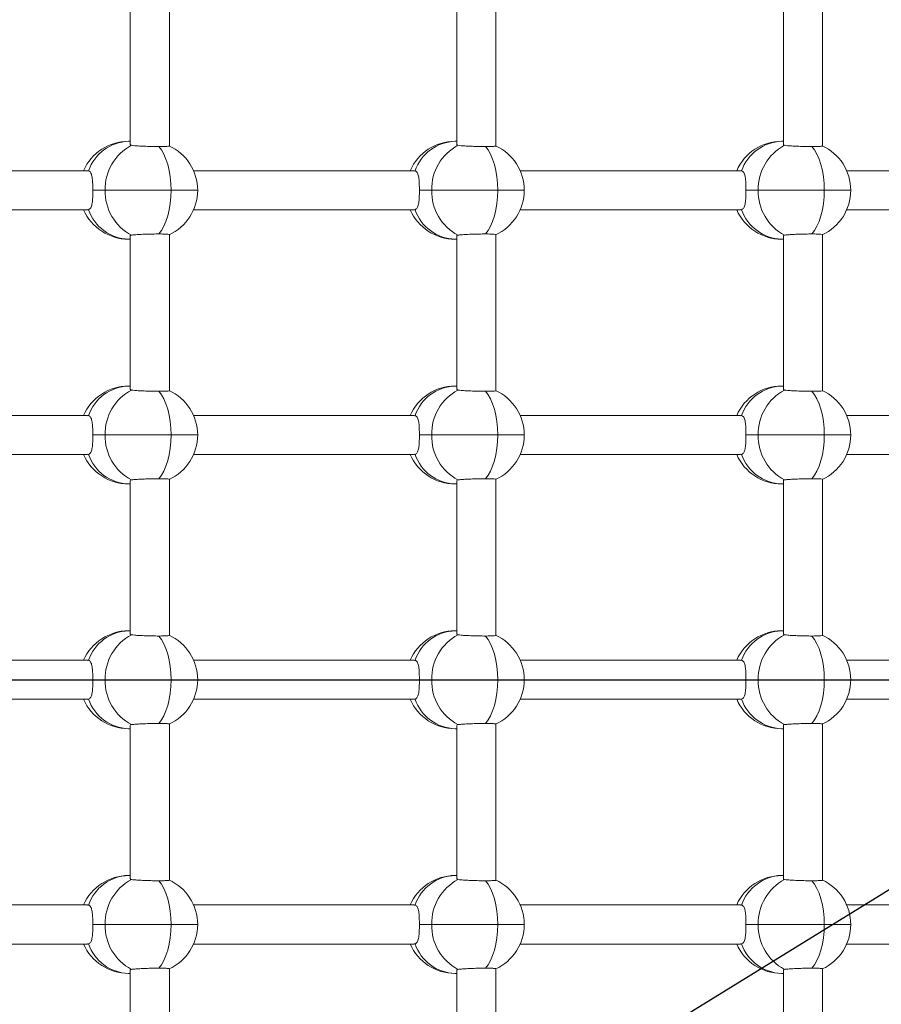
# Model space of a CAD drawing. Units: millimetres. Extents: x -11924 to 11402, y -5917 to 18808.
# Drawn here: x 734 to 1086, y 1030 to 1433 of the extents above; entities that cross this region are included whole.
import ezdxf

# ---------------------------------------------------------------- set-up
doc = ezdxf.new("R2010")
doc.units = ezdxf.units.MM
doc.layers.add('WYMIARY', color=7, linetype='Continuous')

msp = doc.modelspace()

# ---------------------------------------------------------------- linework, layer by layer
at = {"color": 7, "linetype": 'Continuous', "lineweight": 15}
for p, q in [((795.432, 1381.05), (795.432, 1444.847)), ((928.785, 1381.05), (928.785, 1444.847)), ((1062.138, 1381.05), (1062.138, 1444.847)), ((779.432, 1444.256), (779.432, 1381.543)), ((912.785, 1444.256), (912.785, 1381.543)), ((1046.138, 1444.256), (1046.138, 1381.543)), ((779.432, 1382.948), (778.732, 1382.948)), ((912.785, 1382.948), (912.086, 1382.948)), ((1046.138, 1382.948), (1045.439, 1382.948)), ((762.003, 1370.949), (671.951, 1370.949)), ((762.412, 1370.886), (762.005, 1370.842)), ((895.356, 1370.949), (805.304, 1370.949)), ((895.765, 1370.886), (895.358, 1370.842)), ((1028.709, 1370.949), (938.657, 1370.949)), ((1029.119, 1370.886), (1028.711, 1370.842)), ((1162.062, 1370.949), (1072.011, 1370.949)), ((764.157, 1362.948), (769.193, 1362.948)), ((769.193, 1362.948), (796.131, 1362.948)), ((897.51, 1362.948), (902.547, 1362.948)), ((902.547, 1362.948), (929.484, 1362.948)), ((1030.863, 1362.948), (1035.9, 1362.948)), ((1035.9, 1362.948), (1062.838, 1362.948)), ((671.951, 1354.949), (762.003, 1354.949)), ((762.005, 1355.06), (762.412, 1355.011)), ((805.304, 1354.949), (895.356, 1354.949)), ((895.358, 1355.06), (895.765, 1355.011)), ((938.657, 1354.949), (1028.709, 1354.949)), ((1028.712, 1355.06), (1029.119, 1355.011)), ((1072.011, 1354.949), (1162.062, 1354.949)), ((779.432, 1344.256), (779.432, 1281.543)), ((795.432, 1281.05), (795.432, 1344.847)), ((912.785, 1344.256), (912.785, 1281.543)), ((928.785, 1281.05), (928.785, 1344.847)), ((1046.138, 1344.256), (1046.138, 1281.543)), ((1062.138, 1281.05), (1062.138, 1344.847)), ((778.732, 1342.949), (779.432, 1342.949)), ((912.086, 1342.949), (912.785, 1342.949)), ((1045.439, 1342.949), (1046.138, 1342.949)), ((779.432, 1282.948), (778.732, 1282.948)), ((912.785, 1282.948), (912.086, 1282.948)), ((1046.138, 1282.948), (1045.439, 1282.948)), ((762.003, 1270.949), (671.951, 1270.949)), ((762.412, 1270.886), (762.005, 1270.842)), ((895.356, 1270.949), (805.304, 1270.949)), ((895.765, 1270.886), (895.358, 1270.842)), ((1028.709, 1270.949), (938.657, 1270.949)), ((1029.119, 1270.886), (1028.711, 1270.842)), ((1162.062, 1270.949), (1072.011, 1270.949)), ((764.157, 1262.948), (769.193, 1262.948)), ((769.193, 1262.948), (796.131, 1262.948)), ((897.51, 1262.948), (902.547, 1262.948)), ((902.547, 1262.948), (929.484, 1262.948)), ((1030.863, 1262.948), (1035.9, 1262.948)), ((1035.9, 1262.948), (1062.838, 1262.948)), ((671.951, 1254.949), (762.003, 1254.949)), ((762.005, 1255.06), (762.412, 1255.011)), ((805.304, 1254.949), (895.356, 1254.949)), ((895.358, 1255.06), (895.765, 1255.011)), ((938.657, 1254.949), (1028.709, 1254.949)), ((1028.712, 1255.06), (1029.119, 1255.011)), ((1072.011, 1254.949), (1162.062, 1254.949)), ((779.432, 1244.256), (779.432, 1181.543)), ((795.432, 1181.05), (795.432, 1244.847)), ((912.785, 1244.256), (912.785, 1181.543)), ((928.785, 1181.05), (928.785, 1244.847)), ((1046.138, 1244.256), (1046.138, 1181.543)), ((1062.138, 1181.05), (1062.138, 1244.847)), ((778.732, 1242.948), (779.432, 1242.948)), ((912.086, 1242.948), (912.785, 1242.948)), ((1045.439, 1242.948), (1046.138, 1242.948)), ((779.432, 1182.948), (778.732, 1182.948)), ((912.785, 1182.948), (912.086, 1182.948)), ((1046.138, 1182.948), (1045.439, 1182.948)), ((762.003, 1170.949), (671.951, 1170.949)), ((762.412, 1170.886), (762.005, 1170.842)), ((895.356, 1170.949), (805.304, 1170.949)), ((895.765, 1170.886), (895.358, 1170.842)), ((1028.709, 1170.949), (938.657, 1170.949)), ((1029.119, 1170.886), (1028.711, 1170.842)), ((1162.062, 1170.949), (1072.011, 1170.949)), ((764.157, 1162.948), (769.193, 1162.948)), ((769.193, 1162.948), (796.131, 1162.948)), ((897.51, 1162.948), (902.547, 1162.948)), ((902.547, 1162.948), (929.484, 1162.948)), ((1030.863, 1162.948), (1035.9, 1162.948)), ((1035.9, 1162.948), (1062.838, 1162.948)), ((671.951, 1154.948), (762.003, 1154.948)), ((762.005, 1155.06), (762.412, 1155.011)), ((805.304, 1154.948), (895.356, 1154.948)), ((895.358, 1155.06), (895.765, 1155.011)), ((938.657, 1154.948), (1028.709, 1154.948)), ((1028.712, 1155.06), (1029.119, 1155.011)), ((1072.011, 1154.948), (1162.062, 1154.948)), ((778.732, 1142.949), (779.432, 1142.949)), ((779.432, 1144.256), (779.432, 1081.543)), ((795.432, 1081.05), (795.432, 1144.847)), ((912.086, 1142.949), (912.785, 1142.949)), ((912.785, 1144.256), (912.785, 1081.543)), ((928.785, 1081.05), (928.785, 1144.847)), ((1045.439, 1142.949), (1046.138, 1142.949)), ((1046.138, 1144.256), (1046.138, 1081.543)), ((1062.138, 1081.05), (1062.138, 1144.847)), ((779.432, 1082.949), (778.732, 1082.949)), ((912.785, 1082.949), (912.086, 1082.949)), ((1046.138, 1082.949), (1045.439, 1082.949)), ((762.003, 1070.948), (671.951, 1070.948)), ((762.412, 1070.886), (762.005, 1070.842)), ((895.356, 1070.948), (805.304, 1070.948)), ((895.765, 1070.886), (895.358, 1070.842)), ((1028.709, 1070.948), (938.657, 1070.948)), ((1029.119, 1070.886), (1028.711, 1070.842)), ((1162.062, 1070.948), (1072.011, 1070.948)), ((764.157, 1062.948), (769.193, 1062.948)), ((769.193, 1062.948), (796.131, 1062.948)), ((897.51, 1062.948), (902.547, 1062.948)), ((902.547, 1062.948), (929.484, 1062.948)), ((1030.863, 1062.948), (1035.9, 1062.948)), ((1035.9, 1062.948), (1062.838, 1062.948)), ((671.951, 1054.948), (762.003, 1054.948)), ((762.005, 1055.06), (762.412, 1055.011)), ((805.304, 1054.948), (895.356, 1054.948)), ((895.358, 1055.06), (895.765, 1055.011)), ((938.657, 1054.948), (1028.709, 1054.948)), ((1028.712, 1055.06), (1029.119, 1055.011)), ((1072.011, 1054.948), (1162.062, 1054.948)), ((778.732, 1042.949), (779.432, 1042.949)), ((779.432, 1044.256), (779.432, 981.543)), ((795.432, 981.05), (795.432, 1044.847)), ((912.086, 1042.949), (912.785, 1042.949)), ((912.785, 1044.256), (912.785, 981.543)), ((928.785, 981.05), (928.785, 1044.847)), ((1045.439, 1042.949), (1046.138, 1042.949)), ((1046.138, 1044.256), (1046.138, 981.543)), ((1062.138, 981.05), (1062.138, 1044.847))]:
    msp.add_line(p, q, dxfattribs=at)
at = {"color": 8, "linetype": 'Continuous', "lineweight": 15}
for p, q in [((796.131, 1362.948), (806.974, 1362.948)), ((929.484, 1362.948), (940.327, 1362.948)), ((1062.838, 1362.948), (1073.68, 1362.948)), ((796.131, 1262.948), (806.974, 1262.948)), ((929.484, 1262.948), (940.327, 1262.948)), ((1062.838, 1262.948), (1073.68, 1262.948)), ((796.131, 1162.948), (806.974, 1162.948)), ((929.484, 1162.948), (940.327, 1162.948)), ((1062.838, 1162.948), (1073.68, 1162.948)), ((796.131, 1062.948), (806.974, 1062.948)), ((929.484, 1062.948), (940.327, 1062.948)), ((1062.838, 1062.948), (1073.68, 1062.948))]:
    msp.add_line(p, q, dxfattribs=at)
at = {"color": 7, "linetype": 'Continuous', "lineweight": 15, "flags": 128}
for points in [[(796.131, 1362.948), (796.044, 1365.7), (795.785, 1368.399), (795.358, 1370.994), (794.771, 1373.437), (794.036, 1375.68), (793.167, 1377.68), (792.18, 1379.401), (791.095, 1380.809)], [(929.484, 1362.948), (929.397, 1365.7), (929.138, 1368.399), (928.711, 1370.994), (928.124, 1373.437), (927.39, 1375.68), (926.521, 1377.68), (925.534, 1379.401), (924.448, 1380.809)], [(1062.838, 1362.948), (1062.751, 1365.7), (1062.491, 1368.399), (1062.064, 1370.994), (1061.478, 1373.437), (1060.743, 1375.68), (1059.874, 1377.68), (1058.887, 1379.401), (1057.801, 1380.809)], [(791.095, 1345.088), (792.18, 1346.496), (793.167, 1348.217), (794.036, 1350.217), (794.771, 1352.46), (795.358, 1354.903), (795.785, 1357.498), (796.044, 1360.197), (796.131, 1362.948)], [(924.448, 1345.088), (925.534, 1346.496), (926.521, 1348.217), (927.39, 1350.217), (928.124, 1352.46), (928.711, 1354.903), (929.138, 1357.498), (929.397, 1360.197), (929.484, 1362.948)], [(1057.801, 1345.088), (1058.887, 1346.496), (1059.874, 1348.217), (1060.743, 1350.217), (1061.478, 1352.46), (1062.064, 1354.903), (1062.491, 1357.498), (1062.751, 1360.197), (1062.838, 1362.948)], [(796.131, 1262.948), (796.044, 1265.7), (795.785, 1268.399), (795.358, 1270.994), (794.771, 1273.437), (794.036, 1275.68), (793.167, 1277.68), (792.18, 1279.401), (791.095, 1280.809)], [(929.484, 1262.948), (929.397, 1265.7), (929.138, 1268.399), (928.711, 1270.994), (928.124, 1273.437), (927.39, 1275.68), (926.521, 1277.68), (925.534, 1279.401), (924.448, 1280.809)], [(1062.838, 1262.948), (1062.751, 1265.7), (1062.491, 1268.399), (1062.064, 1270.994), (1061.478, 1273.437), (1060.743, 1275.68), (1059.874, 1277.68), (1058.887, 1279.401), (1057.801, 1280.809)], [(791.095, 1245.088), (792.18, 1246.496), (793.167, 1248.217), (794.036, 1250.217), (794.771, 1252.46), (795.358, 1254.903), (795.785, 1257.498), (796.044, 1260.197), (796.131, 1262.948)], [(924.448, 1245.088), (925.534, 1246.496), (926.521, 1248.217), (927.39, 1250.217), (928.124, 1252.46), (928.711, 1254.903), (929.138, 1257.498), (929.397, 1260.197), (929.484, 1262.948)], [(1057.801, 1245.088), (1058.887, 1246.496), (1059.874, 1248.217), (1060.743, 1250.217), (1061.478, 1252.46), (1062.064, 1254.903), (1062.491, 1257.498), (1062.751, 1260.197), (1062.838, 1262.948)], [(796.131, 1162.948), (796.044, 1165.7), (795.785, 1168.399), (795.358, 1170.994), (794.771, 1173.437), (794.036, 1175.68), (793.167, 1177.68), (792.18, 1179.401), (791.095, 1180.809)], [(929.484, 1162.948), (929.397, 1165.7), (929.138, 1168.399), (928.711, 1170.994), (928.124, 1173.437), (927.39, 1175.68), (926.521, 1177.68), (925.534, 1179.401), (924.448, 1180.809)], [(1062.838, 1162.948), (1062.751, 1165.7), (1062.491, 1168.399), (1062.064, 1170.994), (1061.478, 1173.437), (1060.743, 1175.68), (1059.874, 1177.68), (1058.887, 1179.401), (1057.801, 1180.809)], [(791.095, 1145.088), (792.18, 1146.496), (793.167, 1148.217), (794.036, 1150.217), (794.771, 1152.46), (795.358, 1154.903), (795.785, 1157.498), (796.044, 1160.197), (796.131, 1162.948)], [(924.448, 1145.088), (925.534, 1146.496), (926.521, 1148.217), (927.39, 1150.217), (928.124, 1152.46), (928.711, 1154.903), (929.138, 1157.498), (929.397, 1160.197), (929.484, 1162.948)], [(1057.801, 1145.088), (1058.887, 1146.496), (1059.874, 1148.217), (1060.743, 1150.217), (1061.478, 1152.46), (1062.064, 1154.903), (1062.491, 1157.498), (1062.751, 1160.197), (1062.838, 1162.948)], [(796.131, 1062.948), (796.044, 1065.7), (795.785, 1068.399), (795.358, 1070.994), (794.771, 1073.437), (794.036, 1075.68), (793.167, 1077.68), (792.18, 1079.401), (791.095, 1080.809)], [(929.484, 1062.948), (929.397, 1065.7), (929.138, 1068.399), (928.711, 1070.994), (928.124, 1073.437), (927.39, 1075.68), (926.521, 1077.68), (925.534, 1079.401), (924.448, 1080.809)], [(1062.838, 1062.948), (1062.751, 1065.7), (1062.491, 1068.399), (1062.064, 1070.994), (1061.478, 1073.437), (1060.743, 1075.68), (1059.874, 1077.68), (1058.887, 1079.401), (1057.801, 1080.809)], [(791.095, 1045.088), (792.18, 1046.496), (793.167, 1048.217), (794.036, 1050.217), (794.771, 1052.46), (795.358, 1054.903), (795.785, 1057.498), (796.044, 1060.197), (796.131, 1062.948)], [(924.448, 1045.088), (925.534, 1046.496), (926.521, 1048.217), (927.39, 1050.217), (928.124, 1052.46), (928.711, 1054.903), (929.138, 1057.498), (929.397, 1060.197), (929.484, 1062.948)], [(1057.801, 1045.088), (1058.887, 1046.496), (1059.874, 1048.217), (1060.743, 1050.217), (1061.478, 1052.46), (1062.064, 1054.903), (1062.491, 1057.498), (1062.751, 1060.197), (1062.838, 1062.948)]]:
    msp.add_lwpolyline(points, dxfattribs=at)
at = {"color": 7, "linetype": 'Continuous', "lineweight": 15}
for centre, radius, start, end in [((778.732, 1362.948), 20, 90, 156.42182), ((779.315, 1365.089), 17.869, 91.8682, 161.07011), ((789.381, 1363.466), 20.195, 117.94559, 181.46942), ((786.974, 1362.948), 20, 0, 65.42994), ((912.086, 1362.948), 20, 90, 156.42182), ((912.668, 1365.089), 17.869, 91.86865, 161.06967), ((922.735, 1363.466), 20.195, 117.94559, 181.46942), ((920.327, 1362.948), 20, 0, 65.42994), ((1045.439, 1362.948), 20, 90, 156.42182), ((1046.022, 1365.089), 17.869, 91.86865, 161.06967), ((1056.088, 1363.466), 20.195, 117.94559, 181.46942), ((1053.68, 1362.948), 20, 0, 65.42994), ((789.381, 1362.431), 20.194, 178.53052, 242.05448), ((786.974, 1362.948), 20, 294.56203, 0), ((922.735, 1362.431), 20.194, 178.53052, 242.05448), ((920.327, 1362.948), 20, 294.56203, 0), ((1056.088, 1362.431), 20.194, 178.53052, 242.05448), ((1053.68, 1362.948), 20, 294.56203, 0), ((778.732, 1362.948), 20, 203.57818, 270), ((779.315, 1360.808), 17.869, 198.92984, 268.13184), ((912.086, 1362.948), 20, 203.57818, 270), ((912.668, 1360.808), 17.869, 198.93029, 268.1314), ((1045.439, 1362.948), 20, 203.57818, 270), ((1046.022, 1360.808), 17.869, 198.93029, 268.1314), ((778.732, 1262.948), 20, 90, 156.42182), ((779.315, 1265.089), 17.869, 91.86821, 161.0701), ((789.381, 1263.466), 20.195, 117.94555, 181.46945), ((786.974, 1262.948), 20, 0, 65.42994), ((912.086, 1262.948), 20, 90, 156.42182), ((912.668, 1265.089), 17.869, 91.86866, 161.06966), ((922.735, 1263.466), 20.195, 117.94555, 181.46945), ((920.327, 1262.948), 20, 0, 65.42994), ((1045.439, 1262.948), 20, 90, 156.42182), ((1046.022, 1265.089), 17.869, 91.86866, 161.06966), ((1056.088, 1263.466), 20.195, 117.94555, 181.46945), ((1053.68, 1262.948), 20, 0, 65.42994), ((789.381, 1262.431), 20.195, 178.53054, 242.05446), ((786.974, 1262.948), 20, 294.56203, 0), ((922.735, 1262.431), 20.195, 178.53054, 242.05446), ((920.327, 1262.948), 20, 294.56203, 0), ((1056.088, 1262.431), 20.195, 178.53054, 242.05446), ((1053.68, 1262.948), 20, 294.56203, 0), ((778.732, 1262.948), 20, 203.57818, 270), ((779.315, 1260.808), 17.869, 198.92988, 268.13178), ((912.086, 1262.948), 20, 203.57818, 270), ((912.668, 1260.808), 17.869, 198.93032, 268.13133), ((1045.439, 1262.948), 20, 203.57818, 270), ((1046.022, 1260.808), 17.869, 198.93032, 268.13133), ((778.732, 1162.948), 20, 90, 156.42182), ((779.315, 1165.089), 17.869, 91.86823, 161.07009), ((912.086, 1162.948), 20, 90, 156.42182), ((912.668, 1165.089), 17.869, 91.86868, 161.06964), ((1045.439, 1162.948), 20, 90, 156.42182), ((1046.022, 1165.089), 17.869, 91.86868, 161.06964), ((789.381, 1163.466), 20.195, 117.94555, 181.46946), ((786.974, 1162.948), 20, 0, 65.42994), ((922.735, 1163.466), 20.195, 117.94555, 181.46946), ((920.327, 1162.948), 20, 0, 65.42994), ((1056.088, 1163.466), 20.195, 117.94555, 181.46946), ((1053.68, 1162.948), 20, 0, 65.42994), ((789.381, 1162.431), 20.195, 178.53054, 242.05445), ((786.974, 1162.948), 20, 294.56203, 0), ((922.735, 1162.431), 20.195, 178.53054, 242.05445), ((920.327, 1162.948), 20, 294.56203, 0), ((1056.088, 1162.431), 20.195, 178.53054, 242.05445), ((1053.68, 1162.948), 20, 294.56203, 0), ((778.732, 1162.948), 20, 203.57818, 270), ((779.315, 1160.808), 17.869, 198.92991, 268.13177), ((912.086, 1162.948), 20, 203.57818, 270), ((912.668, 1160.808), 17.869, 198.93036, 268.13132), ((1045.439, 1162.948), 20, 203.57818, 270), ((1046.022, 1160.808), 17.869, 198.93036, 268.13132), ((778.732, 1062.948), 20, 90, 156.42182), ((779.315, 1065.089), 17.869, 91.86822, 161.07012), ((912.086, 1062.948), 20, 90, 156.42182), ((912.668, 1065.089), 17.869, 91.86867, 161.06968), ((1045.439, 1062.948), 20, 90, 156.42182), ((1046.022, 1065.089), 17.869, 91.86867, 161.06968), ((789.381, 1063.466), 20.195, 117.94554, 181.46946), ((786.974, 1062.948), 20, 0, 65.42994), ((922.735, 1063.466), 20.195, 117.94554, 181.46946), ((920.327, 1062.948), 20, 0, 65.42994), ((1056.088, 1063.466), 20.195, 117.94554, 181.46946), ((1053.68, 1062.948), 20, 0, 65.42994), ((789.381, 1062.431), 20.195, 178.53055, 242.05445), ((786.974, 1062.948), 20, 294.56203, 0), ((922.735, 1062.431), 20.195, 178.53055, 242.05445), ((920.327, 1062.948), 20, 294.56203, 0), ((1056.088, 1062.431), 20.195, 178.53055, 242.05445), ((1053.68, 1062.948), 20, 294.56203, 0), ((778.732, 1062.948), 20, 203.57818, 270), ((779.315, 1060.808), 17.869, 198.9299, 268.13179), ((912.086, 1062.948), 20, 203.57818, 270), ((912.668, 1060.808), 17.869, 198.93034, 268.13134), ((1045.439, 1062.948), 20, 203.57818, 270), ((1046.022, 1060.808), 17.869, 198.93034, 268.13134)]:
    msp.add_arc(centre, radius, start, end, dxfattribs=at)
for points, knots in [([(779.542, 1381.67), (779.527, 1381.562), (779.502, 1381.391), (779.806, 1381.329), (779.918, 1381.306)], [0, 0, 0, 0, 0.6350029, 1, 1, 1, 1]), ([(779.918, 1381.306), (780.31, 1381.257), (781.094, 1381.158), (783.217, 1381.017), (785.747, 1380.903), (788.533, 1380.824), (790.235, 1380.814), (791.095, 1380.809)], [0, 0, 0, 0, 0.1993105, 0.3986248, 0.5978686, 0.7968481, 1, 1, 1, 1]), ([(791.095, 1380.809), (791.857, 1380.814), (793.381, 1380.824), (794.822, 1380.902), (795.5, 1380.983), (795.372, 1381.04), (795.347, 1381.052)], [0, 0, 0, 0, 0.3075995, 0.615201, 0.9230362, 1, 1, 1, 1]), ([(912.896, 1381.67), (912.88, 1381.562), (912.855, 1381.391), (913.16, 1381.329), (913.271, 1381.306)], [0, 0, 0, 0, 0.6350029, 1, 1, 1, 1]), ([(913.271, 1381.306), (913.663, 1381.257), (914.447, 1381.158), (916.57, 1381.017), (919.101, 1380.903), (921.886, 1380.824), (923.588, 1380.814), (924.448, 1380.809)], [0, 0, 0, 0, 0.1993093, 0.39862245, 0.59786503, 0.79684407, 1, 1, 1, 1]), ([(924.448, 1380.809), (925.21, 1380.814), (926.734, 1380.824), (928.175, 1380.902), (928.853, 1380.983), (928.726, 1381.04), (928.7, 1381.052)], [0, 0, 0, 0, 0.3075995, 0.615201, 0.9230362, 1, 1, 1, 1]), ([(1046.249, 1381.67), (1046.233, 1381.562), (1046.208, 1381.391), (1046.513, 1381.329), (1046.624, 1381.306)], [0, 0, 0, 0, 0.6350029, 1, 1, 1, 1]), ([(1046.624, 1381.306), (1047.016, 1381.257), (1047.801, 1381.158), (1049.924, 1381.017), (1052.454, 1380.903), (1055.24, 1380.824), (1056.941, 1380.814), (1057.801, 1380.809)], [0, 0, 0, 0, 0.1993093, 0.39862245, 0.59786503, 0.79684407, 1, 1, 1, 1]), ([(1057.801, 1380.809), (1058.563, 1380.814), (1060.088, 1380.824), (1061.528, 1380.902), (1062.207, 1380.983), (1062.079, 1381.04), (1062.053, 1381.052)], [0, 0, 0, 0, 0.307581, 0.6152029, 0.9230095, 1, 1, 1, 1]), ([(764.157, 1362.948), (764.149, 1363.81), (764.134, 1365.532), (763.976, 1367.847), (763.61, 1369.686), (763.041, 1370.621), (762.545, 1370.83), (762.412, 1370.886)], [0, 0, 0, 0, 0.2209171, 0.4414721, 0.6715114, 0.9116396, 1, 1, 1, 1]), ([(897.51, 1362.948), (897.503, 1363.81), (897.487, 1365.532), (897.329, 1367.847), (896.963, 1369.686), (896.394, 1370.621), (895.899, 1370.83), (895.765, 1370.886)], [0, 0, 0, 0, 0.2209166, 0.441472, 0.671511, 0.9116211, 1, 1, 1, 1]), ([(1030.863, 1362.948), (1030.856, 1363.81), (1030.84, 1365.532), (1030.682, 1367.847), (1030.316, 1369.686), (1029.747, 1370.621), (1029.252, 1370.83), (1029.119, 1370.886)], [0, 0, 0, 0, 0.2209166, 0.441472, 0.671511, 0.9116211, 1, 1, 1, 1]), ([(762.412, 1355.011), (762.731, 1355.206), (763.369, 1355.594), (763.848, 1357.185), (764.09, 1359.369), (764.152, 1361.455), (764.156, 1362.661), (764.157, 1362.948)], [0, 0, 0, 0, 0.2261434, 0.4517767, 0.6891079, 0.9260171, 1, 1, 1, 1]), ([(895.765, 1355.011), (896.085, 1355.206), (896.722, 1355.594), (897.201, 1357.185), (897.443, 1359.369), (897.505, 1361.455), (897.509, 1362.661), (897.51, 1362.948)], [0, 0, 0, 0, 0.2261434, 0.4517767, 0.6891079, 0.9260171, 1, 1, 1, 1]), ([(1029.119, 1355.011), (1029.438, 1355.206), (1030.076, 1355.594), (1030.554, 1357.185), (1030.797, 1359.369), (1030.858, 1361.455), (1030.862, 1362.661), (1030.863, 1362.948)], [0, 0, 0, 0, 0.2261423, 0.4517745, 0.6891046, 0.9260187, 1, 1, 1, 1]), ([(779.918, 1344.591), (779.624, 1344.521), (779.311, 1344.446), (779.449, 1344.263), (779.458, 1344.252)], [0, 0, 0, 0, 0.9374595, 1, 1, 1, 1]), ([(791.095, 1345.088), (790.256, 1345.083), (788.578, 1345.073), (785.818, 1344.996), (783.285, 1344.884), (781.125, 1344.742), (780.324, 1344.642), (779.918, 1344.591)], [0, 0, 0, 0, 0.1985061, 0.3970296, 0.5956949, 0.7946461, 1, 1, 1, 1]), ([(795.354, 1344.845), (795.378, 1344.855), (795.511, 1344.912), (794.848, 1344.993), (793.417, 1345.073), (791.874, 1345.083), (791.095, 1345.088)], [0, 0, 0, 0, 0.0680779, 0.3768113, 0.6851812, 1, 1, 1, 1]), ([(913.271, 1344.591), (912.977, 1344.521), (912.665, 1344.446), (912.802, 1344.263), (912.811, 1344.252)], [0, 0, 0, 0, 0.93745429, 1, 1, 1, 1]), ([(924.448, 1345.088), (923.609, 1345.083), (921.931, 1345.073), (919.171, 1344.996), (916.638, 1344.884), (914.479, 1344.742), (913.678, 1344.642), (913.271, 1344.591)], [0, 0, 0, 0, 0.1985061, 0.3970296, 0.5956949, 0.7946461, 1, 1, 1, 1]), ([(928.707, 1344.845), (928.731, 1344.855), (928.864, 1344.912), (928.202, 1344.993), (926.77, 1345.073), (925.227, 1345.083), (924.448, 1345.088)], [0, 0, 0, 0, 0.0680777, 0.3768365, 0.6851824, 1, 1, 1, 1]), ([(1046.624, 1344.591), (1046.331, 1344.521), (1046.018, 1344.446), (1046.156, 1344.263), (1046.164, 1344.252)], [0, 0, 0, 0, 0.93745429, 1, 1, 1, 1]), ([(1057.801, 1345.088), (1056.962, 1345.083), (1055.284, 1345.073), (1052.524, 1344.996), (1049.991, 1344.884), (1047.832, 1344.742), (1047.031, 1344.642), (1046.624, 1344.591)], [0, 0, 0, 0, 0.1985061, 0.3970296, 0.5956949, 0.7946461, 1, 1, 1, 1]), ([(1062.06, 1344.845), (1062.084, 1344.855), (1062.217, 1344.912), (1061.555, 1344.993), (1060.124, 1345.073), (1058.581, 1345.083), (1057.801, 1345.088)], [0, 0, 0, 0, 0.0680774, 0.3768316, 0.6851837, 1, 1, 1, 1]), ([(779.542, 1281.67), (779.527, 1281.562), (779.502, 1281.391), (779.806, 1281.329), (779.918, 1281.306)], [0, 0, 0, 0, 0.6350026, 1, 1, 1, 1]), ([(779.918, 1281.306), (780.31, 1281.257), (781.094, 1281.158), (783.217, 1281.017), (785.747, 1280.903), (788.533, 1280.824), (790.235, 1280.814), (791.095, 1280.809)], [0, 0, 0, 0, 0.19931046, 0.39862482, 0.59786857, 0.79684812, 1, 1, 1, 1]), ([(791.095, 1280.809), (791.857, 1280.814), (793.381, 1280.824), (794.822, 1280.902), (795.5, 1280.983), (795.372, 1281.04), (795.347, 1281.052)], [0, 0, 0, 0, 0.3075995, 0.615201, 0.9230362, 1, 1, 1, 1]), ([(912.896, 1281.67), (912.88, 1281.562), (912.855, 1281.391), (913.16, 1281.329), (913.271, 1281.306)], [0, 0, 0, 0, 0.6350026, 1, 1, 1, 1]), ([(913.271, 1281.306), (913.663, 1281.257), (914.447, 1281.158), (916.57, 1281.017), (919.101, 1280.903), (921.886, 1280.824), (923.588, 1280.814), (924.448, 1280.809)], [0, 0, 0, 0, 0.1993093, 0.3986225, 0.597865, 0.7968441, 1, 1, 1, 1]), ([(924.448, 1280.809), (925.21, 1280.814), (926.734, 1280.824), (928.175, 1280.902), (928.853, 1280.983), (928.726, 1281.04), (928.7, 1281.052)], [0, 0, 0, 0, 0.3075995, 0.615201, 0.9230362, 1, 1, 1, 1]), ([(1046.249, 1281.67), (1046.233, 1281.562), (1046.208, 1281.391), (1046.513, 1281.329), (1046.624, 1281.306)], [0, 0, 0, 0, 0.6350026, 1, 1, 1, 1]), ([(1046.624, 1281.306), (1047.016, 1281.257), (1047.801, 1281.158), (1049.924, 1281.017), (1052.454, 1280.903), (1055.24, 1280.824), (1056.941, 1280.814), (1057.801, 1280.809)], [0, 0, 0, 0, 0.1993093, 0.3986225, 0.597865, 0.7968441, 1, 1, 1, 1]), ([(1057.801, 1280.809), (1058.563, 1280.814), (1060.088, 1280.824), (1061.528, 1280.902), (1062.207, 1280.983), (1062.079, 1281.04), (1062.053, 1281.052)], [0, 0, 0, 0, 0.307581, 0.6152029, 0.9230095, 1, 1, 1, 1]), ([(764.157, 1262.948), (764.149, 1263.81), (764.134, 1265.532), (763.976, 1267.847), (763.61, 1269.686), (763.041, 1270.621), (762.545, 1270.83), (762.412, 1270.886)], [0, 0, 0, 0, 0.2209164, 0.4414726, 0.6715114, 0.9116396, 1, 1, 1, 1]), ([(897.51, 1262.948), (897.503, 1263.81), (897.487, 1265.532), (897.329, 1267.847), (896.963, 1269.686), (896.394, 1270.621), (895.899, 1270.83), (895.765, 1270.886)], [0, 0, 0, 0, 0.220916, 0.4414725, 0.671511, 0.9116211, 1, 1, 1, 1]), ([(1030.863, 1262.948), (1030.856, 1263.81), (1030.84, 1265.532), (1030.682, 1267.847), (1030.316, 1269.686), (1029.747, 1270.621), (1029.252, 1270.83), (1029.119, 1270.886)], [0, 0, 0, 0, 0.220916, 0.4414725, 0.671511, 0.9116211, 1, 1, 1, 1]), ([(762.412, 1255.011), (762.731, 1255.206), (763.369, 1255.594), (763.848, 1257.185), (764.09, 1259.369), (764.152, 1261.455), (764.156, 1262.661), (764.157, 1262.948)], [0, 0, 0, 0, 0.2261434, 0.4517767, 0.6891079, 0.9260171, 1, 1, 1, 1]), ([(895.765, 1255.011), (896.085, 1255.206), (896.722, 1255.594), (897.201, 1257.185), (897.443, 1259.369), (897.505, 1261.455), (897.509, 1262.661), (897.51, 1262.948)], [0, 0, 0, 0, 0.2261434, 0.4517767, 0.6891079, 0.9260171, 1, 1, 1, 1]), ([(1029.119, 1255.011), (1029.438, 1255.206), (1030.076, 1255.594), (1030.554, 1257.185), (1030.797, 1259.369), (1030.858, 1261.455), (1030.862, 1262.661), (1030.863, 1262.948)], [0, 0, 0, 0, 0.2261423, 0.4517745, 0.6891046, 0.9260187, 1, 1, 1, 1]), ([(779.918, 1244.591), (779.624, 1244.521), (779.311, 1244.446), (779.449, 1244.263), (779.458, 1244.252)], [0, 0, 0, 0, 0.93746, 1, 1, 1, 1]), ([(791.095, 1245.088), (790.256, 1245.083), (788.578, 1245.073), (785.818, 1244.996), (783.285, 1244.884), (781.125, 1244.742), (780.324, 1244.642), (779.918, 1244.591)], [0, 0, 0, 0, 0.19850606, 0.39702956, 0.59569491, 0.79464608, 1, 1, 1, 1]), ([(795.354, 1244.845), (795.378, 1244.855), (795.511, 1244.912), (794.848, 1244.993), (793.417, 1245.073), (791.874, 1245.083), (791.095, 1245.088)], [0, 0, 0, 0, 0.0680779, 0.3768113, 0.6851812, 1, 1, 1, 1]), ([(913.271, 1244.591), (912.977, 1244.521), (912.665, 1244.446), (912.802, 1244.263), (912.811, 1244.252)], [0, 0, 0, 0, 0.9374548, 1, 1, 1, 1]), ([(924.448, 1245.088), (923.609, 1245.083), (921.931, 1245.073), (919.171, 1244.996), (916.638, 1244.884), (914.479, 1244.742), (913.678, 1244.642), (913.271, 1244.591)], [0, 0, 0, 0, 0.19850606, 0.39702956, 0.59569491, 0.79464608, 1, 1, 1, 1]), ([(928.707, 1244.845), (928.731, 1244.855), (928.864, 1244.912), (928.202, 1244.993), (926.77, 1245.073), (925.227, 1245.083), (924.448, 1245.088)], [0, 0, 0, 0, 0.0680776, 0.3768364, 0.6851824, 1, 1, 1, 1]), ([(1046.624, 1244.591), (1046.331, 1244.521), (1046.018, 1244.446), (1046.156, 1244.263), (1046.164, 1244.252)], [0, 0, 0, 0, 0.9374548, 1, 1, 1, 1]), ([(1057.801, 1245.088), (1056.962, 1245.083), (1055.284, 1245.073), (1052.524, 1244.996), (1049.991, 1244.884), (1047.832, 1244.742), (1047.031, 1244.642), (1046.624, 1244.591)], [0, 0, 0, 0, 0.19850606, 0.39702956, 0.59569491, 0.79464608, 1, 1, 1, 1]), ([(1062.06, 1244.845), (1062.084, 1244.855), (1062.217, 1244.912), (1061.555, 1244.993), (1060.124, 1245.073), (1058.581, 1245.083), (1057.801, 1245.088)], [0, 0, 0, 0, 0.0680774, 0.3768315, 0.6851837, 1, 1, 1, 1]), ([(779.542, 1181.67), (779.527, 1181.562), (779.502, 1181.391), (779.806, 1181.329), (779.918, 1181.306)], [0, 0, 0, 0, 0.6350025, 1, 1, 1, 1]), ([(779.918, 1181.306), (780.31, 1181.257), (781.094, 1181.158), (783.217, 1181.017), (785.747, 1180.903), (788.533, 1180.824), (790.235, 1180.814), (791.095, 1180.809)], [0, 0, 0, 0, 0.19931044, 0.39862482, 0.59786856, 0.79684812, 1, 1, 1, 1]), ([(791.095, 1180.809), (791.857, 1180.814), (793.381, 1180.824), (794.822, 1180.902), (795.5, 1180.983), (795.372, 1181.04), (795.347, 1181.052)], [0, 0, 0, 0, 0.3075996, 0.615201, 0.9230362, 1, 1, 1, 1]), ([(912.896, 1181.67), (912.88, 1181.562), (912.855, 1181.391), (913.16, 1181.329), (913.271, 1181.306)], [0, 0, 0, 0, 0.6350025, 1, 1, 1, 1]), ([(913.271, 1181.306), (913.663, 1181.257), (914.447, 1181.158), (916.57, 1181.017), (919.101, 1180.903), (921.886, 1180.824), (923.588, 1180.814), (924.448, 1180.809)], [0, 0, 0, 0, 0.1993093, 0.3986224, 0.597865, 0.7968441, 1, 1, 1, 1]), ([(924.448, 1180.809), (925.21, 1180.814), (926.734, 1180.824), (928.175, 1180.902), (928.853, 1180.983), (928.726, 1181.04), (928.7, 1181.052)], [0, 0, 0, 0, 0.3075996, 0.615201, 0.9230362, 1, 1, 1, 1]), ([(1046.249, 1181.67), (1046.233, 1181.562), (1046.208, 1181.391), (1046.513, 1181.329), (1046.624, 1181.306)], [0, 0, 0, 0, 0.6350025, 1, 1, 1, 1]), ([(1046.624, 1181.306), (1047.016, 1181.257), (1047.801, 1181.158), (1049.924, 1181.017), (1052.454, 1180.903), (1055.24, 1180.824), (1056.941, 1180.814), (1057.801, 1180.809)], [0, 0, 0, 0, 0.1993093, 0.3986224, 0.597865, 0.7968441, 1, 1, 1, 1]), ([(1057.801, 1180.809), (1058.563, 1180.814), (1060.088, 1180.824), (1061.528, 1180.902), (1062.207, 1180.983), (1062.079, 1181.04), (1062.053, 1181.052)], [0, 0, 0, 0, 0.307581, 0.6152029, 0.9230095, 1, 1, 1, 1]), ([(764.157, 1162.948), (764.149, 1163.81), (764.134, 1165.532), (763.976, 1167.847), (763.61, 1169.686), (763.041, 1170.621), (762.545, 1170.83), (762.412, 1170.886)], [0, 0, 0, 0, 0.2209167, 0.4414727, 0.6715115, 0.9116396, 1, 1, 1, 1]), ([(897.51, 1162.948), (897.503, 1163.81), (897.487, 1165.532), (897.329, 1167.847), (896.963, 1169.686), (896.394, 1170.621), (895.899, 1170.83), (895.765, 1170.886)], [0, 0, 0, 0, 0.2209162, 0.4414726, 0.6715111, 0.9116212, 1, 1, 1, 1]), ([(1030.863, 1162.948), (1030.856, 1163.81), (1030.84, 1165.532), (1030.682, 1167.847), (1030.316, 1169.686), (1029.747, 1170.621), (1029.252, 1170.83), (1029.119, 1170.886)], [0, 0, 0, 0, 0.22091625, 0.44147261, 0.67151114, 0.91162117, 1, 1, 1, 1]), ([(762.412, 1155.011), (762.731, 1155.206), (763.369, 1155.594), (763.848, 1157.185), (764.09, 1159.369), (764.152, 1161.455), (764.156, 1162.661), (764.157, 1162.948)], [0, 0, 0, 0, 0.2261434, 0.4517769, 0.6891082, 0.9260172, 1, 1, 1, 1]), ([(895.765, 1155.011), (896.085, 1155.206), (896.722, 1155.594), (897.201, 1157.185), (897.443, 1159.369), (897.505, 1161.455), (897.509, 1162.661), (897.51, 1162.948)], [0, 0, 0, 0, 0.2261434, 0.4517769, 0.6891082, 0.9260172, 1, 1, 1, 1]), ([(1029.119, 1155.011), (1029.438, 1155.206), (1030.076, 1155.594), (1030.554, 1157.185), (1030.797, 1159.369), (1030.858, 1161.455), (1030.862, 1162.661), (1030.863, 1162.948)], [0, 0, 0, 0, 0.2261424, 0.4517747, 0.6891049, 0.9260187, 1, 1, 1, 1]), ([(779.918, 1144.591), (779.624, 1144.521), (779.311, 1144.446), (779.449, 1144.263), (779.458, 1144.252)], [0, 0, 0, 0, 0.9374599, 1, 1, 1, 1]), ([(791.095, 1145.088), (790.256, 1145.083), (788.578, 1145.073), (785.818, 1144.996), (783.285, 1144.884), (781.125, 1144.742), (780.324, 1144.642), (779.918, 1144.591)], [0, 0, 0, 0, 0.19850606, 0.39702956, 0.5956949, 0.79464609, 1, 1, 1, 1]), ([(795.354, 1144.845), (795.378, 1144.855), (795.511, 1144.912), (794.848, 1144.993), (793.417, 1145.073), (791.874, 1145.083), (791.095, 1145.088)], [0, 0, 0, 0, 0.0680779, 0.3768113, 0.6851812, 1, 1, 1, 1]), ([(913.271, 1144.591), (912.977, 1144.521), (912.665, 1144.446), (912.802, 1144.263), (912.811, 1144.252)], [0, 0, 0, 0, 0.9374548, 1, 1, 1, 1]), ([(924.448, 1145.088), (923.609, 1145.083), (921.931, 1145.073), (919.171, 1144.996), (916.638, 1144.884), (914.479, 1144.742), (913.678, 1144.642), (913.271, 1144.591)], [0, 0, 0, 0, 0.19850606, 0.39702956, 0.5956949, 0.79464609, 1, 1, 1, 1]), ([(928.707, 1144.845), (928.731, 1144.855), (928.864, 1144.912), (928.202, 1144.993), (926.77, 1145.073), (925.227, 1145.083), (924.448, 1145.088)], [0, 0, 0, 0, 0.0680776, 0.3768364, 0.6851824, 1, 1, 1, 1]), ([(1046.624, 1144.591), (1046.331, 1144.521), (1046.018, 1144.446), (1046.156, 1144.263), (1046.164, 1144.252)], [0, 0, 0, 0, 0.9374548, 1, 1, 1, 1]), ([(1057.801, 1145.088), (1056.962, 1145.083), (1055.284, 1145.073), (1052.524, 1144.996), (1049.991, 1144.884), (1047.832, 1144.742), (1047.031, 1144.642), (1046.624, 1144.591)], [0, 0, 0, 0, 0.19850606, 0.39702956, 0.5956949, 0.79464609, 1, 1, 1, 1]), ([(1062.06, 1144.845), (1062.084, 1144.855), (1062.217, 1144.912), (1061.555, 1144.993), (1060.124, 1145.073), (1058.581, 1145.083), (1057.801, 1145.088)], [0, 0, 0, 0, 0.0680774, 0.3768316, 0.6851837, 1, 1, 1, 1]), ([(779.542, 1081.67), (779.527, 1081.562), (779.502, 1081.391), (779.806, 1081.329), (779.918, 1081.306)], [0, 0, 0, 0, 0.6350026, 1, 1, 1, 1]), ([(779.918, 1081.306), (780.31, 1081.257), (781.094, 1081.158), (783.217, 1081.017), (785.747, 1080.903), (788.533, 1080.824), (790.235, 1080.814), (791.095, 1080.809)], [0, 0, 0, 0, 0.1993104, 0.3986248, 0.5978685, 0.7968481, 1, 1, 1, 1]), ([(791.095, 1080.809), (791.857, 1080.814), (793.381, 1080.824), (794.822, 1080.902), (795.5, 1080.983), (795.372, 1081.04), (795.347, 1081.052)], [0, 0, 0, 0, 0.3075995, 0.615201, 0.9230362, 1, 1, 1, 1]), ([(912.896, 1081.67), (912.88, 1081.562), (912.855, 1081.391), (913.16, 1081.329), (913.271, 1081.306)], [0, 0, 0, 0, 0.6350026, 1, 1, 1, 1]), ([(913.271, 1081.306), (913.663, 1081.257), (914.447, 1081.158), (916.57, 1081.017), (919.101, 1080.903), (921.886, 1080.824), (923.588, 1080.814), (924.448, 1080.809)], [0, 0, 0, 0, 0.1993092, 0.3986225, 0.597865, 0.7968441, 1, 1, 1, 1]), ([(924.448, 1080.809), (925.21, 1080.814), (926.734, 1080.824), (928.175, 1080.902), (928.853, 1080.983), (928.726, 1081.04), (928.7, 1081.052)], [0, 0, 0, 0, 0.3075995, 0.615201, 0.9230362, 1, 1, 1, 1]), ([(1046.249, 1081.67), (1046.233, 1081.562), (1046.208, 1081.391), (1046.513, 1081.329), (1046.624, 1081.306)], [0, 0, 0, 0, 0.6350026, 1, 1, 1, 1]), ([(1046.624, 1081.306), (1047.016, 1081.257), (1047.801, 1081.158), (1049.924, 1081.017), (1052.454, 1080.903), (1055.24, 1080.824), (1056.941, 1080.814), (1057.801, 1080.809)], [0, 0, 0, 0, 0.1993092, 0.3986225, 0.597865, 0.7968441, 1, 1, 1, 1]), ([(1057.801, 1080.809), (1058.563, 1080.814), (1060.088, 1080.824), (1061.528, 1080.902), (1062.207, 1080.983), (1062.079, 1081.04), (1062.053, 1081.052)], [0, 0, 0, 0, 0.307581, 0.6152029, 0.9230095, 1, 1, 1, 1]), ([(764.157, 1062.948), (764.149, 1063.81), (764.134, 1065.532), (763.976, 1067.847), (763.61, 1069.686), (763.041, 1070.621), (762.545, 1070.83), (762.412, 1070.886)], [0, 0, 0, 0, 0.2209169, 0.441473, 0.6715117, 0.9116397, 1, 1, 1, 1]), ([(897.51, 1062.948), (897.503, 1063.81), (897.487, 1065.532), (897.329, 1067.847), (896.963, 1069.686), (896.394, 1070.621), (895.899, 1070.83), (895.765, 1070.886)], [0, 0, 0, 0, 0.2209165, 0.4414729, 0.6715113, 0.9116213, 1, 1, 1, 1]), ([(1030.863, 1062.948), (1030.856, 1063.81), (1030.84, 1065.532), (1030.682, 1067.847), (1030.316, 1069.686), (1029.747, 1070.621), (1029.252, 1070.83), (1029.119, 1070.886)], [0, 0, 0, 0, 0.2209165, 0.4414729, 0.6715113, 0.9116213, 1, 1, 1, 1]), ([(762.412, 1055.011), (762.731, 1055.206), (763.369, 1055.594), (763.848, 1057.185), (764.09, 1059.369), (764.152, 1061.455), (764.156, 1062.661), (764.157, 1062.948)], [0, 0, 0, 0, 0.2261434, 0.4517772, 0.6891084, 0.9260171, 1, 1, 1, 1]), ([(895.765, 1055.011), (896.085, 1055.206), (896.722, 1055.594), (897.201, 1057.185), (897.443, 1059.369), (897.505, 1061.455), (897.509, 1062.661), (897.51, 1062.948)], [0, 0, 0, 0, 0.2261434, 0.4517772, 0.6891084, 0.9260171, 1, 1, 1, 1]), ([(1029.119, 1055.011), (1029.438, 1055.206), (1030.076, 1055.594), (1030.554, 1057.185), (1030.797, 1059.369), (1030.858, 1061.455), (1030.862, 1062.661), (1030.863, 1062.948)], [0, 0, 0, 0, 0.2261424, 0.451775, 0.6891051, 0.9260186, 1, 1, 1, 1]), ([(779.918, 1044.591), (779.624, 1044.521), (779.311, 1044.446), (779.449, 1044.263), (779.458, 1044.252)], [0, 0, 0, 0, 0.93746, 1, 1, 1, 1]), ([(791.095, 1045.088), (790.256, 1045.083), (788.578, 1045.073), (785.818, 1044.996), (783.285, 1044.884), (781.125, 1044.742), (780.324, 1044.642), (779.918, 1044.591)], [0, 0, 0, 0, 0.1985061, 0.3970296, 0.5956949, 0.7946461, 1, 1, 1, 1]), ([(795.354, 1044.845), (795.378, 1044.855), (795.511, 1044.912), (794.848, 1044.993), (793.417, 1045.073), (791.874, 1045.083), (791.095, 1045.088)], [0, 0, 0, 0, 0.0680779, 0.3768113, 0.6851812, 1, 1, 1, 1]), ([(913.271, 1044.591), (912.977, 1044.521), (912.665, 1044.446), (912.802, 1044.263), (912.811, 1044.252)], [0, 0, 0, 0, 0.9374548, 1, 1, 1, 1]), ([(924.448, 1045.088), (923.609, 1045.083), (921.931, 1045.073), (919.171, 1044.996), (916.638, 1044.884), (914.479, 1044.742), (913.678, 1044.642), (913.271, 1044.591)], [0, 0, 0, 0, 0.1985061, 0.3970296, 0.5956949, 0.7946461, 1, 1, 1, 1]), ([(928.707, 1044.845), (928.731, 1044.855), (928.864, 1044.912), (928.202, 1044.993), (926.77, 1045.073), (925.227, 1045.083), (924.448, 1045.088)], [0, 0, 0, 0, 0.0680776, 0.3768364, 0.6851824, 1, 1, 1, 1]), ([(1046.624, 1044.591), (1046.331, 1044.521), (1046.018, 1044.446), (1046.156, 1044.263), (1046.164, 1044.252)], [0, 0, 0, 0, 0.9374548, 1, 1, 1, 1]), ([(1057.801, 1045.088), (1056.962, 1045.083), (1055.284, 1045.073), (1052.524, 1044.996), (1049.991, 1044.884), (1047.832, 1044.742), (1047.031, 1044.642), (1046.624, 1044.591)], [0, 0, 0, 0, 0.1985061, 0.3970296, 0.5956949, 0.7946461, 1, 1, 1, 1]), ([(1062.06, 1044.845), (1062.084, 1044.855), (1062.217, 1044.912), (1061.555, 1044.993), (1060.124, 1045.073), (1058.581, 1045.083), (1057.801, 1045.088)], [0, 0, 0, 0, 0.0680774, 0.3768316, 0.6851837, 1, 1, 1, 1])]:
    msp.add_open_spline(points, degree=3, knots=knots, dxfattribs=at)
at = {"layer": 'WYMIARY'}
for p, q in [((-10242.543, -5917.052), (10657.457, 6982.948)), ((-322.543, 1162.948), (7569.414, 1162.948))]:
    msp.add_line(p, q, dxfattribs=at)

doc.saveas('drawing.dxf')
